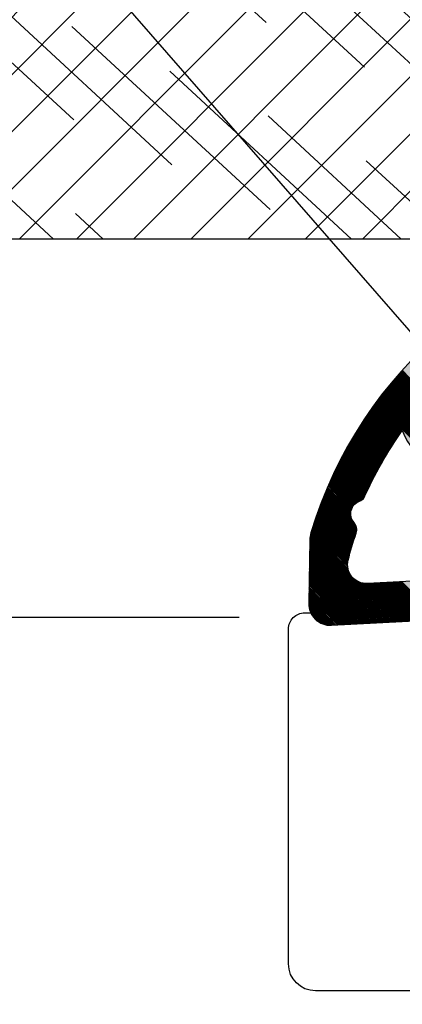
# Model space of a CAD drawing. Extents: x -156 to 246, y -152 to 151.
# Drawn here: x 151 to 158, y -3 to 15 of the extents above; entities that cross this region are included whole.
import ezdxf
from ezdxf.enums import TextEntityAlignment as Align

# ---------------------------------------------------------------- set-up
doc = ezdxf.new("R2010")
doc.units = 0
doc.header["$LTSCALE"] = 5.08
doc.header["$PDMODE"] = 1
doc.header["$PDSIZE"] = -2
doc.layers.get('0').update_dxf_attribs({"linetype": 'CONTINUOUS'})
doc.layers.get('DEFPOINTS').update_dxf_attribs({"linetype": 'CONTINUOUS'})
for name, color, linetype in [('DIMENSION', 7, 'CONTINUOUS'), ('NONE', 7, 'CONTINUOUS'), ('TEXT__DK', 7, 'CONTINUOUS'), ('TEXT_MARKER', 7, 'CONTINUOUS')]:
    doc.layers.add(name, color=color, linetype=linetype)
doc.styles.add('AVANT_GARDE', font='Avant Garde')
doc.styles.add('VERDANA', font='Verdana')
doc.dimstyles.new('TRIVA', dxfattribs={"dimtxt": 3.075781249999999, "dimasz": 2.24482421875, "dimexe": 1.5, "dimexo": 0.9999999999999999, "dimgap": 0.2, "dimtad": 1, "dimdec": 0, "dimtxsty": 'VERDANA', "dimblk": 'VW_SLASH', "dimblk1": 'VW_SLASH', "dimblk2": 'VW_SLASH', "dimcen": 0, "dimdle": 0.4999999999999999, "dimazin": 3, "dimtfac": 0.8, "dimtdec": 0, "dimtix": 1, "dimtmove": 0, "dimatfit": 3, "dimtolj": 1})

# ---------------------------------------------------------------- blocks, each defined once
blk = doc.blocks.new('T_PROFIL_ALU_52X51')
at = {"layer": 'NONE', "color": 1, "linetype": 'CONTINUOUS', "flags": 128}
blk.add_lwpolyline([(-18.5499963530703, -31.64999377761103), (32.44999362032993, -31.64999377761103, 0.4142135623730222), (32.94999352202993, -31.14999387591108), (32.94999352202993, -24.9499950948309, 0.4142135623733171), (32.64999358101002, -24.64999515381086), (28.84999432809005, -24.64999515381086, 0.414213562373095), (28.54999438707003, -24.9499950948309), (28.54999438707003, -25.54999497687095, 0.4142135623730742), (28.84999432809005, -25.84999491789091), (29.54999419047002, -25.84999491789091, -0.4142135623730465), (29.84999413149004, -26.14999485891094), (29.84999413149004, -28.84999432809099, -0.4142135623731298), (29.54999419047002, -29.149994269111), (23.54999537007009, -29.149994269111, -0.4142135623731298), (23.24999542905007, -28.84999432809099), (23.24999542905007, -26.14999485891087, -0.4142135623730742), (23.54999537007009, -25.84999491789091), (24.24999523245006, -25.84999491789091, 0.4142135623731298), (24.54999517347008, -25.54999497687089), (24.54999517347008, -24.94999509483083, 0.414213562372873), (24.24999523245006, -24.64999515381078), (21.44999578292999, -24.64999515381078, -0.4142135623731741), (20.94999588123, -24.14999525211081), (20.94999588123, 18.84999629409006, 0.4142135623730659)], format="xyb", dxfattribs=at)
blk = doc.blocks.new('GROUP-1')
at = {"layer": 'NONE', "color": 1}
blk.add_blockref('T_PROFIL_ALU_52X51', (-6.949998633629818, 31.64999377761103), dxfattribs=at)
blk = doc.blocks.new('T_DBL__KARM_FOR_GLASH_NGSL')
at = {"layer": 'NONE', "color": 1}
blk.add_blockref('GROUP-1', (0, 0), dxfattribs=at)
blk = doc.blocks.new('VW_SLASH')
at = {"color": 0, "linetype": 'BYBLOCK'}
blk.add_line((0, 0), (-1, 0), dxfattribs=at)
at = {"color": 0, "linetype": 'CONTINUOUS', "flags": 128}
blk.add_lwpolyline([(0.4998775379892009, 0.4998775379892009), (-0.4998775379892009, -0.4998775379892009)], dxfattribs=at)
blk = doc.blocks.new('*D14')
at = {"layer": 'DEFPOINTS', "color": 0}
for p in [(167.6292690594231, 4.032038477444955), (155.7757179992385, -2.614406825270636), (167.6292690594231, -12.67510396186826)]:
    blk.add_point(p, dxfattribs=at)
at = {"layer": 'DIMENSION', "color": 0}
for p, q in [((167.6292690594231, 3.032038477444955), (167.6292690594231, -14.17510396186826)), ((155.7757179992385, -3.614406825270636), (155.7757179992385, -14.17510396186826)), ((158.0205422179885, -12.67510396186826), (165.3844448406731, -12.67510396186826))]:
    blk.add_line(p, q, dxfattribs=at)
at = {"layer": 'DIMENSION', "color": 0, "xscale": 2.24482421875, "yscale": 2.24482421875, "zscale": 2.24482421875, "rotation": 180}
blk.add_blockref('VW_SLASH', (155.7757179992385, -12.67510396186826), dxfattribs=at)
at = {"layer": 'DIMENSION', "color": 0, "xscale": 2.24482421875, "yscale": 2.24482421875, "zscale": 2.24482421875}
blk.add_blockref('VW_SLASH', (167.6292690594231, -12.67510396186826), dxfattribs=at)
at = {"layer": 'DIMENSION', "color": 0, "insert": (161.7024935293308, -10.9592609541156), "char_height": 3.031686015505317, "attachment_point": 5, "style": 'AVANT_GARDE'}
blk.add_mtext('\\A1;12', dxfattribs=at)
blk = doc.blocks.new('GROUP-6-1')
at = {"layer": 'NONE', "color": 2}
for p, q in [((-2.976022436239646, 14.5254288967509), (-2.563507375890481, 14.93794395710001)), ((-2.975963557814183, 14.55221641130607), (-2.590490721802652, 14.93768924731756)), ((-2.974553554464791, 14.50016914239604), (-2.536778739760763, 14.93794395710001)), ((-2.973892492860514, 14.58101611238945), (-2.619290422886067, 14.93561818236385)), ((-2.972806660853863, 14.47518739987725), (-2.510050103631045, 14.93794395710001)), ((-2.971059767242934, 14.45020565735846), (-2.483321467501327, 14.93794395710001)), ((-2.969312873632006, 14.42522391483967), (-2.456592831371623, 14.93794395710001)), ((-2.969225287128154, 14.61241195425152), (-2.650686264748117, 14.93095097663153)), ((-2.967565980021092, 14.40024217232088), (-2.429864195241905, 14.93794395710001)), ((-2.965819086410164, 14.37526042980208), (-2.403135559112187, 14.93794395710001)), ((-2.964072192799236, 14.3502786872833), (-2.376406922982468, 14.93794395710001)), ((-2.962325299188322, 14.3252969447645), (-2.34967828685275, 14.93794395710001)), ((-2.96094526389281, 14.64742061361657), (-2.685694924113179, 14.9226709533962)), ((-2.960578405577394, 14.30031520224572), (-2.322949650723032, 14.93794395710001)), ((-2.958831511966466, 14.27533345972692), (-2.296221014593314, 14.93794395710001)), ((-2.957084618355537, 14.25035171720813), (-2.269492378463596, 14.93794395710001)), ((-2.955337724744624, 14.22536997468934), (-2.242763742333878, 14.93794395710001)), ((-2.953590831133695, 14.20038823217056), (-2.21603510620416, 14.93794395710001)), ((-2.951843937522767, 14.17540648965176), (-2.189306470074442, 14.93794395710001)), ((-2.950097043911853, 14.15042474713297), (-2.162577833944724, 14.93794395710001)), ((-2.948350150300925, 14.12544300461418), (-2.135849197815006, 14.93794395710001)), ((-2.946944956166917, 14.68814955747218), (-2.726423867968819, 14.90867064567026)), ((-2.946603256689997, 14.10046126209539), (-2.109120561685287, 14.93794395710001)), ((-2.944856363079069, 14.0754795195766), (-2.082391925555569, 14.93794395710001)), ((-2.943109469468155, 14.05049777705781), (-2.055663289425851, 14.93794395710001)), ((-2.941362575857227, 14.02551603453902), (-2.028934653296133, 14.93794395710001)), ((-2.939615682246298, 14.00053429202024), (-2.002206017166429, 14.93794395710001)), ((-2.937868788635384, 13.97555254950144), (-1.975477381036711, 14.93794395710001)), ((-2.936121895024456, 13.95057080698265), (-1.948748744906993, 14.93794395710001)), ((-2.934375001413528, 13.92558906446386), (-1.922020108777275, 14.93794395710001)), ((-2.9326281078026, 13.90060732194507), (-1.895291472647557, 14.93794395710001)), ((-2.930881214191686, 13.87562557942628), (-1.868562836517839, 14.93794395710001)), ((-2.929134320580758, 13.85064383690749), (-1.841834200388121, 14.93794395710001)), ((-2.92738742696983, 13.8256620943887), (-1.815105564258403, 14.93794395710001)), ((-2.925640533358916, 13.80068035186991), (-1.788376928128685, 14.93794395710001)), ((-2.923893639747988, 13.77569860935112), (-1.761648291998966, 14.93794395710001)), ((-2.922146746137059, 13.75071686683233), (-1.734919655869248, 14.93794395710001)), ((-2.920878651692419, 14.74094449807641), (-2.779218808573034, 14.88260434119577)), ((-2.920399852526131, 13.72573512431355), (-1.70819101973953, 14.93794395710001)), ((-2.918652958915217, 13.70075338179475), (-1.681462383609812, 14.93794395710001)), ((-2.916906065304289, 13.67577163927597), (-1.654733747480094, 14.93794395710001)), ((-2.915159171693361, 13.65078989675717), (-1.628005111350376, 14.93794395710001)), ((-2.913412278082447, 13.62580815423839), (-1.601276475220658, 14.93794395710001)), ((-2.911665384471519, 13.6008264117196), (-1.57454783909094, 14.93794395710001)), ((-2.909918490860591, 13.57584466920081), (-1.547819202961222, 14.93794395710001)), ((-2.908171597249662, 13.55086292668202), (-1.521090566831504, 14.93794395710001)), ((-2.906424703638748, 13.52588118416323), (-1.494361930701785, 14.93794395710001)), ((-2.90467781002782, 13.50089944164444), (-1.467633294572067, 14.93794395710001)), ((-2.902930916416892, 13.47591769912565), (-1.440904658442349, 14.93794395710001)), ((-2.901184022805978, 13.45093595660686), (-1.414176022312631, 14.93794395710001)), ((-2.89943712919505, 13.42595421408807), (-1.387754071042835, 14.9376372722401)), ((-2.897690235584122, 13.40097247156928), (-1.362546831787796, 14.93611587536541)), ((-2.895943341973194, 13.37599072905049), (-1.33847141893466, 14.93346265208883)), ((-2.89419644836228, 13.3510089865317), (-1.315402764973356, 14.92980266992041)), ((-2.892449554751352, 13.32602724401291), (-1.293243042278917, 14.92523375648515)), ((-1.998985703547163, 14.19276245908727), (-1.271914277000647, 14.9198338856337)), ((-1.953407705428177, 14.21161182107654), (-1.251081150439362, 14.91393837606527)), ((-1.916609875541639, 14.22168101483334), (-1.230300620028373, 14.90799027034652)), ((-1.8845001362956, 14.22706211794967), (-1.209567653567461, 14.90199460067772)), ((-1.855506668451028, 14.22932694966453), (-1.188882037291108, 14.89595158082437)), ((-1.828824130446904, 14.22928085153895), (-1.168243560074316, 14.88986142191144)), ((-1.803974314650873, 14.22740203120525), (-1.147652013392531, 14.88372433246351)), ((-1.780646336619085, 14.22400137310731), (-1.127107191282875, 14.87754051844343)), ((-1.758599048541114, 14.21932002505557), (-1.106608890305893, 14.87131018329071)), ((-1.736969271391629, 14.21422116607535), (-1.08615690950802, 14.86503352795885)), ((-1.715405499896889, 14.20905630144038), (-1.06575105038506, 14.85871075095211)), ((-1.693907300977187, 14.20382586423035), (-1.045391116846147, 14.8523420483613)), ((-1.672474248751641, 14.19853028032617), (-1.025076915178531, 14.8459276138992)), ((-1.651105924386528, 14.19316996856158), (-1.004808254013099, 14.83946763893491)), ((-1.629801915947837, 14.18774534087056), (-0.984584944290603, 14.83296231252769)), ((-1.608561818257854, 14.18225680243081), (-0.9644067992283283, 14.82641182146026)), ((-1.587385232755935, 14.17670475180302), (-0.9442736342877822, 14.81981635027109)), ((-1.566271767362863, 14.17108958106637), (-0.9241852671427466, 14.81317608128641)), ((-1.545221036349105, 14.16541167595042), (-0.9041415176479433, 14.80649119465148)), ((-1.524232660206593, 14.15967141596322), (-0.8841422078086225, 14.7997618683611)), ((-1.503306265523904, 14.15386917451618), (-0.8641871617503227, 14.79298827828968)), ((-1.482441484864935, 14.14800531904544), (-0.8442762056894964, 14.7861705982208)), ((-1.461637956650719, 14.14208021112994), (-0.8244091679046051, 14.77930899987596)), ((-1.440895325044451, 14.13609420660649), (-0.8045858787078259, 14.77240365294302)), ((-1.420213239839484, 14.13004765568173), (-0.7848061704171556, 14.76545472510396)), ((-1.399591356350385, 14.12394090304112), (-0.7650698773293101, 14.75846238206208)), ((-1.37902933530674, 14.11777428795505), (-0.7453768356928379, 14.75142678756885)), ((-1.358526842749711, 14.11154814438235), (-0.7257268836819009, 14.74434810345009)), ((-1.338083549931483, 14.10526280107087), (-0.7061198613705955, 14.73722648963166)), ((-1.317699133216991, 14.09891858165564), (-0.6865556107076713, 14.73006210416487)), ((-1.297373273988356, 14.09251580475456), (-0.667033975491691, 14.72285510325113)), ((-1.277105658551818, 14.08605478406137), (-0.6475548013467716, 14.71560564126634)), ((-1.256805233220661, 14.07962657326282), (-0.6281179356986826, 14.7083138707847)), ((-1.235027417416944, 14.07467575293683), (-0.6087232277513976, 14.70097994260227)), ((-1.210890013475719, 14.07208452074834), (-0.5893705284641442, 14.69360400575982)), ((-1.183554641731291, 14.07269125636303), (-0.5700596905288222, 14.68618620756542)), ((-1.151171191681286, 14.07834607028332), (-0.5507905683477787, 14.67872669361673)), ((-1.107222752379769, 14.09556587345512), (-0.531563018012136, 14.67122560782267)), ((-1.017391904334744, 14.15866808537042), (-0.5123768972804328, 14.66368309242466)), ((-0.9719711067122461, 14.1773602468632), (-0.4932320655575495, 14.65609928801783)), ((-0.937484983364115, 14.18511773408161), (-0.4741283838742874, 14.64847433357136)), ((-0.9080600880265735, 14.18781399328942), (-0.4550657148670183, 14.64080836644892)), ((-0.881860443541882, 14.1872850016444), (-0.4360439227578752, 14.63310152242834)), ((-0.8580223032167993, 14.18439450583976), (-0.417062873335297, 14.6253539357212)), ((-0.8360593190678713, 14.17962885385898), (-0.3981224339348159, 14.61756573899196)), ((-0.8156685779170942, 14.17329095888003), (-0.3792224734202563, 14.60973706337681)), ((-0.7966496987521623, 14.16558120191525), (-0.3603628621653741, 14.60186803850197)), ((-0.7788656634986921, 14.15663660103901), (-0.3415434720355677, 14.59395879250207)), ((-0.7622219102481864, 14.14655171815981), (-0.322764176370157, 14.58600945203776)), ((-0.7466544666994253, 14.13539052557883), (-0.3040248499648044, 14.57802014231338)), ((-0.7321230382192141, 14.12319331792933), (-0.2853253690544193, 14.56999098709405)), ((-0.7186070965725406, 14.10998062344629), (-0.2666656112961618, 14.5619221087226)), ((-0.7061040150355495, 14.09575506885357), (-0.2480454557529015, 14.55381362813615)), ((-0.6946288358990955, 14.08050161186031), (-0.2294647828768603, 14.54566566488246)), ((-0.6842156206717931, 14.06418619095789), (-0.2109234744936686, 14.53747833713594)), ((-0.6749206775328673, 14.04675249796711), (-0.1924214137865476, 14.52925176171335)), ((-0.6668284271194551, 14.02811611225079), (-0.1739584852808207, 14.52098605408934)), ((-0.6586632420502951, 14.00955266119024), (-0.1555345748287777, 14.51268132841167)), ((-0.6490164675800685, 13.99247079953076), (-0.1371495695947402, 14.504337697516)), ((-0.6380047642253572, 13.97675386675576), (-0.1188033580402532, 14.49595527294076)), ((-0.625696300892244, 13.96233369395915), (-0.1004958299098035, 14.4875341649415)), ((-0.6121201834476295, 13.94918117527405), (-0.08222687621652369, 14.47907448250507)), ((-0.5939186952461029, 13.94065402734586), (-0.06399638922827933, 14.4705763333636)), ((-0.5751872412070469, 13.9326568452552), (-0.0458042624540127, 14.46203982400813)), ((-0.5564994597075668, 13.92461599062495), (-0.02765039063022812, 14.4534650597022)), ((-0.5378552040511977, 13.91653161015161), (-0.00953466970771899, 14.444852144495)), ((-0.519254329389085, 13.90840384868401), (0.008543003161392448, 14.43620118123439)), ((-0.5006966926966783, 13.90023284924669), (0.02658272963644492, 14.42751227157973)), ((-0.4821821527505818, 13.89201875306308), (0.04458461020089999, 14.41878551601446)), ((-0.4637105701061728, 13.88376169957778), (0.06254874417464862, 14.4100210138585)), ((-0.4452818070753182, 13.8754618264789), (0.08047522972613308, 14.40121886328027)), ((-0.4268957277047036, 13.86711926971981), (0.09836416388441194, 14.39237916130882)), ((-0.4085521977545739, 13.85873416354023), (0.116215642550813, 14.38350200384551)), ((-0.3902510846777858, 13.85030664048728), (0.1340297605105576, 14.37458748567553)), ((-0.3719922575993166, 13.84183683143603), (0.1518066114440444, 14.3656357004793)), ((-0.3537755872960986, 13.83332486560954), (0.1695462879381608, 14.3566467408437)), ((-0.3356009461773652, 13.82477087059855), (0.1872488814970836, 14.34762069827291)), ((-0.3174682082651117, 13.81617497238109), (0.2049144825532778, 14.33855766319938)), ((-0.2993772491752509, 13.80753729534124), (0.2225431804779703, 14.32945772499436)), ((-0.2813279460988412, 13.79885796228794), (0.2401350635916515, 14.32032097197833)), ((-0.2633201777837684, 13.79013709447329), (0.2576902191744068, 14.31114749143138)), ((-0.2453538245167977, 13.78137481161053), (0.2752087334758926, 14.30193736960312)), ((-0.2274287681059803, 13.77257123189164), (0.2926906917253831, 14.2926906917229)), ((-0.2095448918631178, 13.76372647200478), (0.3101361781415051, 14.28340754200931)), ((-0.1917020805870919, 13.75484064715109), (0.3275452759417874, 14.27408800367987)), ((-0.1739002205468267, 13.74591387106165), (0.344918067352225, 14.2647321589606)), ((-0.1561391994651018, 13.73694625601365), (0.3622546336165158, 14.25534008909518)), ((-0.1384189065024941, 13.72793791284654), (0.3795550550051274, 14.24591187435406)), ((-0.1207392322414762, 13.71888895097785), (0.3968194108243921, 14.23644759404362)), ((-0.1031000686708836, 13.70979947841872), (0.4140477794253457, 14.22694732651486)), ((-0.08550130917090826, 13.70066960178897), (0.4312402382123253, 14.2174111491721)), ((-0.06794284849793542, 13.69149942633223), (0.4483968636515954, 14.20783913848167)), ((-0.05042458276992079, 13.68228905593053), (0.4655177312797747, 14.19823136998013)), ((-0.03294640945209437, 13.67303859311865), (0.4826029157120217, 14.18858791828266)), ((-0.01550822734269275, 13.66374813909832), (0.4996524906502913, 14.17890885709121)), ((0.00189006344083964, 13.65441779375213), (0.5166665288911787, 14.16919425920237)), ((0.01924856147553555, 13.64504765565712), (0.5336451023339066, 14.15944419651539)), ((0.03656736404624894, 13.63563782209812), (0.5505882819880696, 14.14965874003983)), ((0.05384656715888525, 13.62618838908103), (0.5674961379811378, 14.13983795990318)), ((0.0710862655531912, 13.61669945134562), (0.5843687395660453, 14.12998192535838)), ((0.08828655271545927, 13.60717110237818), (0.6012061551284944, 14.1200907047911)), ((0.1054475208910617, 13.59760343442406), (0.6180084521942177, 14.11016436572712)), ((0.1225692610965581, 13.58799653849984), (0.6347756974360692, 14.10020297483926)), ((0.1396518631316894, 13.57835050440526), (0.6515079566810726, 14.09020659795453)), ((0.1566954155913152, 13.56866542073515), (0.6682052949172856, 14.08017530006102)), ((0.1737000058767251, 13.55894137489085), (0.6848677763004787, 14.0701091453145)), ((0.1906657202072211, 13.54917845309163), (0.7014954641609705, 14.06000819704527)), ((0.2075926436311306, 13.53937674038582), (0.7180884210100373, 14.04987251776463)), ((0.2244808600368913, 13.52953632066187), (0.7346467085463644, 14.03970216917124)), ((-2.890702661140423, 13.30104550149412), (-2.155973309774282, 14.03577485286018)), ((-2.888955767529495, 13.27606375897533), (-2.174822671763522, 13.99019685474123)), ((-2.887208873918581, 13.25108201645654), (-2.18489186552037, 13.95339902485465)), ((-2.885461980307653, 13.22610027393775), (-2.190272968636691, 13.92128928560862)), ((-2.883715086696725, 13.20111853141896), (-2.192537800351516, 13.89229581776409)), ((-2.881968193085811, 13.17613678890017), (-2.192491702225922, 13.86561327975997)), ((0.2413304521636235, 13.51965727665889), (0.7511703876624551, 14.02949721215761)), ((0.2581415016118029, 13.50973968997734), (0.7676595184507562, 14.0192577068162)), ((0.2749140888536488, 13.49978364108948), (0.7841141602098105, 14.00898371244554)), ((0.2916482932432132, 13.48978920934933), (0.8005343714503113, 13.99867528755632)), ((0.3083441930263717, 13.47975647300277), (0.8169202099009851, 13.98833248987728)), ((0.3250018653507709, 13.46968550919745), (0.8332717325143477, 13.97795537636092)), ((0.3416213862752784, 13.45957639399224), (0.8495889954725868, 13.96754400318945)), ((0.3582028307795042, 13.44942920236675), (0.8658720541929625, 13.9570984257801)), ((0.3747462727731232, 13.43924400823065), (0.8821209633334632, 13.94661869879089)), ((0.3912517851050126, 13.42902088443282), (0.8983357767982909, 13.936104876126)), ((0.4077194395720198, 13.41875990277012), (0.9145165477430055, 13.92555701094099)), ((0.4241493069279301, 13.4084611339963), (0.9306633285799393, 13.91497515564821)), ((0.4405414568920349, 13.3981246478307), (0.9467761709833269, 13.90435936192189)), ((0.4568959581574745, 13.38775051296641), (0.9628551258942366, 13.89370968070306)), ((0.4732128783996785, 13.37733879707889), (0.9789002435256862, 13.8830261622048)), ((0.4894922842844807, 13.36688956683398), (0.9949115733675313, 13.87230885591692)), ((0.5057342414760626, 13.35640288789585), (1.010889164191184, 13.86155781061086)), ((-2.880221299474883, 13.15115504638138), (-2.190887241524379, 13.8404891043318)), ((-2.878474405863955, 13.12617330386259), (-2.189132284965837, 13.81551542476063)), ((-2.876727512253041, 13.1011915613438), (-2.18737732840728, 13.79054174518946)), ((-2.874980618642113, 13.07620981882502), (-2.185622371848737, 13.7655680656183)), ((-2.873233725031184, 13.05122807630623), (-2.183867415290194, 13.74059438604713)), ((-2.871486831420256, 13.02624633378744), (-2.182112458731638, 13.71562070647596)), ((-2.869739937809342, 13.00126459126865), (-2.180357502173095, 13.69064702690479)), ((-0.1128252706224515, 12.28345656159235), (1.277390008898706, 13.6736718411132)), ((-0.1030393418533322, 12.31997112649118), (1.261979193873742, 13.68498966221796)), ((-0.09226266252657922, 12.35747644194765), (1.246535363291457, 13.69627446776538)), ((-0.08141042755784156, 12.3950573130461), (1.231058479936053, 13.70752622053969)), ((-0.07336619681881018, 12.42983017991484), (1.21554850594292, 13.71874488267628)), ((-0.06379236823607926, 12.46613264462728), (1.200005402795128, 13.7299304156582)), ((-0.05241976420755634, 12.50423388478551), (1.184429131319831, 13.74108278031263)), ((-0.03888184286054752, 12.54450044226223), (1.168819651684686, 13.7522019368072)), ((0.5219388146448125, 13.34587882493488), (1.026833064054372, 13.85077307434434)), ((0.53810606747507, 13.33531744163542), (1.042743320305803, 13.83995469446604)), ((0.5542360626726435, 13.32471880070329), (1.058619979589679, 13.82910271762021)), ((0.570328861972186, 13.3140829638731), (1.074463087850177, 13.818217189751)), ((0.5863845261444993, 13.30340999191571), (1.090272690335865, 13.80729815610696)), ((0.6024031150036819, 13.29269994464518), (1.106048831603985, 13.79634566124537)), ((0.6183846874140642, 13.28195288092584), (1.12179155552468, 13.78535974903634)), ((0.6343293012971714, 13.27116885867923), (1.13750090528525, 13.7743404626672)), ((0.6502370136382751, 13.26034793489061), (1.153176923394057, 13.76328784464629)), ((-2.867993044198414, 12.97628284874986), (-2.178602545614552, 13.66567334733362)), ((-2.866246150587486, 12.95130110623107), (-2.17684758905601, 13.64069966776246)), ((-2.864499256976572, 12.92631936371228), (-2.175092632497467, 13.61572598819129)), ((-2.862752363365644, 12.90133762119349), (-2.17333767593891, 13.59075230862013)), ((-2.861005469754716, 12.8763558786747), (-2.171582719380368, 13.56577862904896)), ((-2.859258576143787, 12.85137413615592), (-2.169827762821825, 13.54080494947779)), ((-2.857511682532873, 12.82639239363713), (-2.168072806263282, 13.51583126990662)), ((-0.259575668103821, 11.73577662216533), (1.50461372687252, 13.49996601714125)), ((-0.2497923082717364, 11.77228861812713), (1.48969411056828, 13.51177503696673)), ((-0.2400089484396375, 11.80880061408893), (1.474741961263788, 13.52355152379195)), ((-0.2302255886075528, 11.84531261005073), (1.459757251100115, 13.535295449758)), ((-0.2204422287754539, 11.88182460601254), (1.444739951614125, 13.54700678640172)), ((-0.2106588689433693, 11.91833660197434), (1.429690033736065, 13.55868550465338)), ((-0.2008755091112704, 11.95484859793613), (1.414607467787008, 13.57033157483404)), ((-0.1910921492791857, 11.99136059389794), (1.399492223475974, 13.58194496665272)), ((-0.1813087894470868, 12.02787258985974), (1.38434426989744, 13.59352564920391)), ((-0.1715254296150022, 12.06438458582154), (1.369163575528418, 13.60507359096461)), ((-0.1617420697829175, 12.10089658178334), (1.353950108225646, 13.61658875979155)), ((-0.1519587099508186, 12.13740857774514), (1.338703835222631, 13.62807112291826)), ((-0.1421753501187339, 12.17392057370694), (1.323424723126791, 13.63952064695214)), ((-0.1323919902866351, 12.21043256966875), (1.308112737916218, 13.65093729787127)), ((-0.1226086304545504, 12.24694456563055), (1.292767844936733, 13.66232104102151)), ((-2.855764788921945, 12.80141065111834), (-2.166317849704726, 13.49085759033545)), ((-2.854017895311017, 12.77642890859955), (-2.164562893146183, 13.46588391076428)), ((-2.852271001700103, 12.75144716608076), (-2.16280793658764, 13.44091023119312)), ((-2.850524108089175, 12.72646542356197), (-2.161052980029098, 13.41593655162195)), ((-2.848777214478247, 12.70148368104318), (-2.159298023470541, 13.39096287205078)), ((-2.847030320867319, 12.67650193852439), (-2.157543066911998, 13.36598919247961)), ((-2.845283427256405, 12.6515201960056), (-2.155788110353456, 13.34101551290845)), ((-2.843536533645477, 12.62653845348681), (-2.154033153794913, 13.31604183333728)), ((-0.2889257476000893, 11.62624063427992), (1.549177647364445, 13.46434402924404)), ((-0.2791423877680046, 11.66275263024173), (1.534355468910789, 13.47625048692008)), ((-0.2693590279359057, 11.69926462620353), (1.519500837433952, 13.48812449157297)), ((0.7391175846034344, 12.6275553303535), (1.563967398261866, 13.45240514401173)), ((0.8102407191931036, 12.67194982881345), (1.578724746477775, 13.44043385609793)), ((0.86090781408015, 12.69588828757077), (1.59344971629686, 13.42843018978731)), ((0.9035174235593502, 12.71176926092024), (1.60814233141592, 13.41639416877664)), ((0.9413779730083149, 12.72290117423948), (1.622802614945996, 13.40432581617701)), ((0.9759694317736347, 12.73076399687508), (1.637430589414393, 13.39222515451566)), ((1.008108438194881, 12.7361743671666), (1.652026276766605, 13.38009220573817)), ((1.03830300244438, 12.73964029528637), (1.666589698368341, 13.36792699121018)), ((1.066894941673908, 12.74150359838619), (1.681120875007338, 13.35572953171946)), ((1.094127376696065, 12.74200739727862), (1.695619826895125, 13.34349984747754)), ((1.120180521325366, 12.7413319057782), (1.710086573668974, 13.33123795812166)), ((1.14519228021031, 12.73961502853343), (1.724521134393413, 13.31894388271639)), ((-2.841789640034548, 12.60155671096803), (-2.152278197236356, 13.29106815376611)), ((-2.840042746423634, 12.57657496844923), (-2.150523240677813, 13.26609447419494)), ((-2.838295852812706, 12.55159322593045), (-2.148768284119271, 13.24112079462378)), ((-2.836548959201778, 12.52661148341166), (-2.147013327560728, 13.21614711505261)), ((1.169270870370795, 12.73696498256419), (1.73892352756198, 13.30661763975523)), ((1.192502948341101, 12.73346842440478), (1.753293771098924, 13.29425924716246)), ((1.214959058131299, 12.72919589806526), (1.767631882360575, 13.2818687222944))]:
    blk.add_line(p, q, dxfattribs=at)
blk = doc.blocks.new('T_TNINGSLISTE_FOR_D_RKARM')
at = {"layer": 'NONE', "linetype": 'CONTINUOUS'}
h = blk.add_hatch(color=7, dxfattribs=at)
edge = h.paths.add_edge_path()
edge.add_arc((-2.398994077610284, 5.461357380620164), 1.042580298294717, 281.003380255043, 345.0000000015452)
edge.add_line((-1.391938841499979, 5.191517743399984), (0.5120508799000021, 12.2973041206))
edge.add_arc((1.091606375616822, 12.14201269357029), 0.599999999937077, 47.063294228403606, 165.0000000015339, ccw=False)
edge.add_arc((-3.421681445556976, 7.291372000963571), 7.22559296098803, 10.686208964831678, 47.06329423272592, ccw=False)
edge.add_arc((3.950616894499984, 8.3379439571), 0.3999999999999961, 132.8466769643983, 270.0000000000026)
edge.add_line((3.950616894500001, 7.937943957100003), (4.0307836872, 7.937943957100003))
edge.add_arc((4.030783687205289, 8.337943957088404), 0.3999999999884007, 269.9999999992424, 367.9939405044115)
edge.add_arc((-3.421681445608516, 7.291372000996091), 7.925592961017077, 7.99394050591939, 74.24349534763817)
edge.add_arc((-1.4052638056015, 14.43794395709301), 0.5000000000069988, 74.24349534735188, 89.99999999982813)
edge.add_line((-1.405263805600001, 14.93794395710001), (-2.576218267599998, 14.93794395710001))
edge.add_arc((-2.576218267602558, 14.5379439571059), 0.3999999999941082, 89.99999999963335, 184.0000000012446)
edge.add_line((-2.975243887700003, 14.5100413676), (-2.733914539400004, 11.05887089919999))
edge.add_arc((-3.033183754513948, 11.03794395713205), 0.3000000000320515, -89.99999999733637, 3.999999988984314, ccw=False)
edge.add_line((-3.033183754500001, 10.7379439571), (-3.913780803500003, 10.7379439571))
edge.add_line((-3.913780803500003, 10.7379439571), (-4.132040289900004, 11.3065293583))
edge.add_arc((-4.365435396534632, 11.21693737088748), 0.2500000000190289, 21.00000000475696, 136.5239422045819)
edge.add_line((-4.546850884199998, 11.3889502217), (-6.226148678100003, 9.617857963399999))
edge.add_arc((-5.500486727247614, 8.929806560385673), 1.000000000052439, 136.5239422219115, 222.9134575696197)
edge.add_line((-6.23286971890002, 8.2489136513), (-4.562529609899997, 6.452260066500003))
edge.add_arc((-4.379433862024629, 6.622483293800847), 0.2500000000055099, 222.9134575804471, 338.9999999969207)
edge.add_line((-4.146038755399999, 6.532891306400003), (-3.913780803500003, 7.137943957100006))
edge.add_line((-3.913780803500003, 7.137943957100006), (-3, 7.137943957100006))
edge.add_arc((-3.000000000000031, 6.837943957099978), 0.3000000000000282, 3.183231456205249e-12, 89.99999999999397, ccw=False)
edge.add_line((-2.700000000000003, 6.837943957099995), (-2.700000000000003, 4.937943957100003))
edge.add_arc((-2.19999999995916, 4.937943957116915), 0.5000000000408429, 180.000000001938, 269.9999999890128)
edge = h.paths.add_edge_path()
edge.add_arc((-3.170336924164662, 8.182185330078765), 6.199999931835729, 72.0849040768299, 76.88333535193573, ccw=False)
edge.add_arc((-1.201650051795205, 14.27187096459451), 0.2000000000914044, 252.0849041102207, 312.0928057183618)
edge.add_arc((-0.9000000000231804, 13.93794395719073), 0.2499999999171645, 21.004364814663177, 132.0928057290983, ccw=False)
edge.add_arc((-0.4799010954596266, 14.09924153789473), 0.1999999991455709, 201.0043648083162, 229.3078903978409)
edge.add_arc((-3.421681445225598, 7.291372001775894), 7.225592960147915, 55.67708778245748, 67.1023217540411, ccw=False)
edge.add_arc((1.091606375570003, 12.14201269354177), 1.199999999950138, 111.4635609510969, 168.3295741407948)
edge.add_arc((1.05552946088399, 12.00737192368513), 1.199999971779657, 161.6704258436244, 165.0000000545809)
edge.add_line((-0.1035815036999992, 12.3179547694), (-1.803407417399995, 5.974118095500003))
edge.add_arc((-1.900000000017578, 5.999999999984603), 0.09999999998242215, 179.9999999911784, 345.0000000125174, ccw=False)
edge.add_line((-2, 6), (-2, 11.1240932022))
edge.add_line((-2, 11.1240932022), (-2.191908641599994, 13.85502400439999))
edge.add_arc((-1.8427696371042, 13.8795587864172), 0.3499999999842077, 76.88333532469079, 184.0196951333965, ccw=False)
edge = h.paths.add_edge_path()
edge.add_arc((-4.650000000000008, 9.637943957100008), 0.1999999999999869, 89.99999999999932, 180.0000000000005, ccw=False)
edge.add_line((-4.650000000000006, 9.837943957099995), (-3, 9.837943957099995))
edge.add_arc((-3.000000000000007, 9.53794395709999), 0.3000000000000038, 1.4210854715202004e-12, 89.9999999999988, ccw=False)
edge.add_line((-2.700000000000003, 9.537943957099998), (-2.700000000000003, 8.337943957099995))
edge.add_arc((-3.000000000000007, 8.337943957100002), 0.3000000000000043, 270.00000000000125, 359.9999999999987, ccw=False)
edge.add_line((-3, 8.037943957099998), (-4.650000000000006, 8.037943957099998))
edge.add_arc((-4.649999999999983, 8.237943957100008), 0.2000000000000108, 180.000000000002, 269.99999999999363, ccw=False)
edge.add_line((-4.849999999999994, 8.2379439571), (-4.849999999999994, 9.637943957100006))
edge = h.paths.add_edge_path()
edge.add_line((-5.670657529606217, 9.097448692294023), (-5.666941756493017, 9.100192610679386))
edge.add_line((-5.666941756493017, 9.100192610679386), (-5.663163606477525, 9.102849985397924))
edge.add_line((-5.663163606477525, 9.102849985397924), (-5.659325094830422, 9.105419399002116))
edge.add_line((-5.659325094830422, 9.105419399002116), (-5.65542826901941, 9.107899480963042))
edge.add_line((-5.65542826901941, 9.107899480963042), (-5.651475207617011, 9.110288908401387))
edge.add_line((-5.651475207617011, 9.110288908401387), (-5.647468019191891, 9.112586406793085))
edge.add_line((-5.647468019191891, 9.112586406793085), (-5.643408841184154, 9.114790750649178))
edge.add_line((-5.643408841184154, 9.114790750649178), (-5.639299838765268, 9.116900764169444))
edge.add_line((-5.639299838765268, 9.116900764169444), (-5.635143203683015, 9.118915321869622))
edge.add_line((-5.635143203683015, 9.118915321869622), (-5.630941153092621, 9.120833349181737))
edge.add_line((-5.630941153092621, 9.120833349181737), (-5.62669592837392, 9.122653823027221))
edge.add_line((-5.62669592837392, 9.122653823027221), (-5.622409793935958, 9.124375772362697))
edge.add_line((-5.622409793935958, 9.124375772362697), (-5.618085036009035, 9.125998278697892))
edge.add_line((-5.618085036009035, 9.125998278697892), (-5.613723961425293, 9.127520476585559))
edge.add_line((-5.613723961425293, 9.127520476585559), (-5.609328896388206, 9.128941554083184))
edge.add_line((-5.609328896388206, 9.128941554083184), (-5.604902185231879, 9.130260753185937))
edge.add_line((-5.604902185231879, 9.130260753185937), (-5.600446189170412, 9.13147737023111))
edge.add_line((-5.600446189170412, 9.13147737023111), (-5.595963285038621, 9.132590756273387))
edge.add_line((-5.595963285038621, 9.132590756273387), (-5.59145586402397, 9.133600317431117))
edge.add_line((-5.59145586402397, 9.133600317431117), (-5.586926330391435, 9.134505515202832))
edge.add_line((-5.586926330391435, 9.134505515202832), (-5.582377100200773, 9.135305866754777))
edge.add_line((-5.582377100200773, 9.135305866754777), (-5.577810600017955, 9.136000945178267))
edge.add_line((-5.577810600017955, 9.136000945178267), (-5.573229265620853, 9.136590379717447))
edge.add_line((-5.573229265620853, 9.136590379717447), (-5.568635540699802, 9.137073855967088))
edge.add_line((-5.568635540699802, 9.137073855967088), (-5.564031875554321, 9.137451116040268))
edge.add_line((-5.564031875554321, 9.137451116040268), (-5.55942072578614, 9.137721958705924))
edge.add_line((-5.55942072578614, 9.137721958705924), (-5.554804550989147, 9.137886239496154))
edge.add_line((-5.554804550989147, 9.137886239496154), (-5.550185813437722, 9.13794387078336))
edge.add_line((-5.550185813437722, 9.13794387078336), (-5.545566976773131, 9.137894821826961))
edge.add_line((-5.545566976773131, 9.137894821826961), (-5.540950504689562, 9.13773911878971))
edge.add_line((-5.540950504689562, 9.13773911878971), (-5.53633885961986, 9.137476844723835))
edge.add_line((-5.53633885961986, 9.137476844723835), (-5.531734501422278, 9.137108139526703))
edge.add_line((-5.531734501422278, 9.137108139526703), (-5.527139886068042, 9.13663319986621))
edge.add_line((-5.527139886068042, 9.13663319986621), (-5.522557464331726, 9.136052279075855))
edge.add_line((-5.522557464331726, 9.136052279075855), (-5.517989680483666, 9.135365687019615))
edge.add_line((-5.517989680483666, 9.135365687019615), (-5.513438970986385, 9.134573789926705))
edge.add_line((-5.513438970986385, 9.134573789926705), (-5.508907763194955, 9.13367701019618))
edge.add_line((-5.508907763194955, 9.13367701019618), (-5.504398474062143, 9.13267582617162))
edge.add_line((-5.504398474062143, 9.13267582617162), (-5.499913508849318, 9.13157077188609))
edge.add_line((-5.499913508849318, 9.13157077188609), (-5.495455259843411, 9.130362436777077))
edge.add_line((-5.495455259843411, 9.130362436777077), (-5.491026105080905, 9.129051465372342))
edge.add_line((-5.491026105080905, 9.129051465372342), (-5.48662840707938, 9.127638556945897))
edge.add_line((-5.48662840707938, 9.127638556945897), (-5.482264511577284, 9.12612446514514))
edge.add_line((-5.482264511577284, 9.12612446514514), (-5.477936746282793, 9.124509997588845))
edge.add_line((-5.477936746282793, 9.124509997588845), (-5.473647419632272, 9.122796015436336))
edge.add_line((-5.473647419632272, 9.122796015436336), (-5.469398819558634, 9.120983432928185))
edge.add_line((-5.469398819558634, 9.120983432928185), (-5.465193212271458, 9.119073216898514))
edge.add_line((-5.465193212271458, 9.119073216898514), (-5.46103284104764, 9.117066386259324))
edge.add_line((-5.46103284104764, 9.117066386259324), (-5.456919925035265, 9.11496401145699))
edge.add_line((-5.456919925035265, 9.11496401145699), (-5.452856658069692, 9.112767213901279))
edge.add_line((-5.452856658069692, 9.112767213901279), (-5.44884520750341, 9.110477165367172))
edge.add_line((-5.44884520750341, 9.110477165367172), (-5.444887713049951, 9.10809508736989))
edge.add_line((-5.444887713049951, 9.10809508736989), (-5.440986285642566, 9.105622250513292))
edge.add_line((-5.440986285642566, 9.105622250513292), (-5.437143006308361, 9.103059973812123))
edge.add_line((-5.437143006308361, 9.103059973812123), (-5.433359925058014, 9.100409623988483))
edge.add_line((-5.433359925058014, 9.100409623988483), (-5.429639059792606, 9.097672614742834))
edge.add_line((-5.429639059792606, 9.097672614742834), (-5.425982395226981, 9.09485040599985))
edge.add_line((-5.425982395226981, 9.09485040599985), (-5.422391881831402, 9.091944503129753))
edge.add_line((-5.422391881831402, 9.091944503129753), (-5.418869434790878, 9.088956456145368))
edge.add_line((-5.418869434790878, 9.088956456145368), (-5.415416932983732, 9.085887858875267))
edge.add_line((-5.415416932983732, 9.085887858875267), (-5.412036217979463, 9.082740348113688))
edge.add_line((-5.412036217979463, 9.082740348113688), (-5.40872909305638, 9.079515602747435))
edge.add_line((-5.40872909305638, 9.079515602747435), (-5.402342629360533, 9.072841328815798))
edge.add_line((-5.402342629360533, 9.072841328815798), (-5.399266697136738, 9.069395360317813))
edge.add_line((-5.399266697136738, 9.069395360317813), (-5.396271166275056, 9.065879275450953))
edge.add_line((-5.396271166275056, 9.065879275450953), (-5.393357634595901, 9.062294949700004))
edge.add_line((-5.393357634595901, 9.062294949700004), (-5.390527656181348, 9.058644294949502))
edge.add_line((-5.390527656181348, 9.058644294949502), (-5.387782740545958, 9.054929258463972))
edge.add_line((-5.387782740545958, 9.054929258463972), (-5.385124351831706, 9.051151821849245))
edge.add_line((-5.385124351831706, 9.051151821849245), (-5.382553908026978, 9.047313999995495))
edge.add_line((-5.382553908026978, 9.047313999995495), (-5.380072780210241, 9.043417840002462))
edge.add_line((-5.380072780210241, 9.043417840002462), (-5.377682291818687, 9.039465420087552))
edge.add_line((-5.377682291818687, 9.039465420087552), (-5.375383717942185, 9.035458848477205))
edge.add_line((-5.375383717942185, 9.035458848477205), (-5.373178284643473, 9.031400262282574))
edge.add_line((-5.373178284643473, 9.031400262282574), (-5.371067168303838, 9.027291826359402))
edge.add_line((-5.371067168303838, 9.027291826359402), (-5.369051494995801, 9.023135732153364))
edge.add_line((-5.369051494995801, 9.023135732153364), (-5.367132339882403, 9.01893419653112))
edge.add_line((-5.367132339882403, 9.01893419653112), (-5.365310726643742, 9.014689460597864))
edge.add_line((-5.365310726643742, 9.014689460597864), (-5.363587626931022, 9.010403788501876))
edge.add_line((-5.363587626931022, 9.010403788501876), (-5.361963959848069, 9.006079466226879))
edge.add_line((-5.361963959848069, 9.006079466226879), (-5.360440591461284, 9.001718800372629))
edge.add_line((-5.360440591461284, 9.001718800372629), (-5.359018334337549, 8.99732411692463))
edge.add_line((-5.359018334337549, 8.99732411692463), (-5.357697947110907, 8.992897760013335))
edge.add_line((-5.357697947110907, 8.992897760013335), (-5.356480134077799, 8.988442090663995))
edge.add_line((-5.356480134077799, 8.988442090663995), (-5.355365544821439, 8.98395948553707))
edge.add_line((-5.355365544821439, 8.98395948553707), (-5.354354773865367, 8.979452335660639))
edge.add_line((-5.354354773865367, 8.979452335660639), (-5.35344836035631, 8.974923045154952))
edge.add_line((-5.35344836035631, 8.974923045154952), (-5.352646787776507, 8.97037402995015))
edge.add_line((-5.352646787776507, 8.97037402995015), (-5.351950483685954, 8.965807716497508))
edge.add_line((-5.351950483685954, 8.965807716497508), (-5.351359819494206, 8.961226540475252))
edge.add_line((-5.351359819494206, 8.961226540475252), (-5.350875110262464, 8.956632945489304))
edge.add_line((-5.350875110262464, 8.956632945489304), (-5.350496614535317, 8.952029381769876))
edge.add_line((-5.350496614535317, 8.952029381769876), (-5.350224534202937, 8.947418304864527))
edge.add_line((-5.350224534202937, 8.947418304864527), (-5.350059014393366, 8.942802174328364))
edge.add_line((-5.350059014393366, 8.942802174328364), (-5.350000143395079, 8.93818345241209))
edge.add_line((-5.350000143395079, 8.93818345241209), (-5.350047952609955, 8.933564602748675))
edge.add_line((-5.350047952609955, 8.933564602748675), (-5.350202416536547, 8.928948089039224))
edge.add_line((-5.350202416536547, 8.928948089039224), (-5.350463452783529, 8.924336373738797))
edge.add_line((-5.350463452783529, 8.924336373738797), (-5.350830922113829, 8.91973191674306))
edge.add_line((-5.350830922113829, 8.91973191674306), (-5.351304628518704, 8.915137174076037))
edge.add_line((-5.351304628518704, 8.915137174076037), (-5.35188431932248, 8.910554596580099))
edge.add_line((-5.35188431932248, 8.910554596580099), (-5.35256968531732, 8.90598662860873))
edge.add_line((-5.35256968531732, 8.90598662860873), (-5.353360360927937, 8.901435706722665))
edge.add_line((-5.353360360927937, 8.901435706722665), (-5.354255924406857, 8.896904258390236))
edge.add_line((-5.354255924406857, 8.896904258390236), (-5.355255898059212, 8.89239470069252))
edge.add_line((-5.355255898059212, 8.89239470069252), (-5.356359748497582, 8.887909439034146))
edge.add_line((-5.356359748497582, 8.887909439034146), (-5.357566886926563, 8.883450865860212))
edge.add_line((-5.357566886926563, 8.883450865860212), (-5.358876669456805, 8.879021359380047))
edge.add_line((-5.358876669456805, 8.879021359380047), (-5.360288397448343, 8.874623282298842))
edge.add_line((-5.360288397448343, 8.874623282298842), (-5.361801317883447, 8.870258980557296))
edge.add_line((-5.361801317883447, 8.870258980557296), (-5.363414623768165, 8.865930782080255))
edge.add_line((-5.363414623768165, 8.865930782080255), (-5.365127454562824, 8.861640995535083))
edge.add_line((-5.365127454562824, 8.861640995535083), (-5.366938896640974, 8.857391909100116))
edge.add_line((-5.366938896640974, 8.857391909100116), (-5.368847983776774, 8.853185789244222))
edge.add_line((-5.368847983776774, 8.853185789244222), (-5.370853697660436, 8.849024879517827))
edge.add_line((-5.370853697660436, 8.849024879517827), (-5.372954968441221, 8.844911399356207))
edge.add_line((-5.372954968441221, 8.844911399356207), (-5.375150675298272, 8.840847542895617))
edge.add_line((-5.375150675298272, 8.840847542895617), (-5.377439647038358, 8.836835477803021))
edge.add_line((-5.377439647038358, 8.836835477803021), (-5.379820662720633, 8.83287734411968))
edge.add_line((-5.379820662720633, 8.83287734411968), (-5.382292452307894, 8.828975253119907))
edge.add_line((-5.382292452307894, 8.828975253119907), (-5.384853697344013, 8.825131286184657))
edge.add_line((-5.384853697344013, 8.825131286184657), (-5.387503031657118, 8.821347493691476))
edge.add_line((-5.387503031657118, 8.821347493691476), (-5.390239042088538, 8.81762589392072))
edge.add_line((-5.390239042088538, 8.81762589392072), (-5.393060269246263, 8.813968471979152))
edge.add_line((-5.393060269246263, 8.813968471979152), (-5.395965208283712, 8.810377178740907))
edge.add_line((-5.395965208283712, 8.810377178740907), (-5.402019980177343, 8.8034006044835))
edge.add_line((-5.402019980177343, 8.8034006044835), (-5.405166583409454, 8.800019044779162))
edge.add_line((-5.405166583409454, 8.800019044779162), (-5.408390440995731, 8.796711054422829))
edge.add_line((-5.408390440995731, 8.796711054422829), (-5.41168983332588, 8.793478397901339))
edge.add_line((-5.41168983332588, 8.793478397901339), (-5.415063000499288, 8.79032279951835))
edge.add_line((-5.415063000499288, 8.79032279951835), (-5.418508143263651, 8.787245942474641))
edge.add_line((-5.418508143263651, 8.787245942474641), (-5.422023423974849, 8.784249467970184))
edge.add_line((-5.422023423974849, 8.784249467970184), (-5.425606967577025, 8.781334974328843))
edge.add_line((-5.425606967577025, 8.781334974328843), (-5.429256862602898, 8.778504016145732))
edge.add_line((-5.429256862602898, 8.778504016145732), (-5.432971162193098, 8.775758103458045))
edge.add_line((-5.432971162193098, 8.775758103458045), (-5.43674788513492, 8.773098700939599))
edge.add_line((-5.43674788513492, 8.773098700939599), (-5.440585016918817, 8.770527227119544))
edge.add_line((-5.440585016918817, 8.770527227119544), (-5.444480510813179, 8.768045053625755))
edge.add_line((-5.444480510813179, 8.768045053625755), (-5.4484322889559, 8.765653504453141))
edge.add_line((-5.4484322889559, 8.765653504453141), (-5.452438243462794, 8.763353855257506))
edge.add_line((-5.452438243462794, 8.763353855257506), (-5.456496237551903, 8.761147332675051))
edge.add_line((-5.456496237551903, 8.761147332675051), (-5.460604106683391, 8.759035113668148))
edge.add_line((-5.460604106683391, 8.759035113668148), (-5.464759659713792, 8.757018324897444))
edge.add_line((-5.464759659713792, 8.757018324897444), (-5.46896068006518, 8.75509804212102))
edge.add_line((-5.46896068006518, 8.75509804212102), (-5.473204926907201, 8.753275289620447))
edge.add_line((-5.473204926907201, 8.753275289620447), (-5.477490136352444, 8.751551039654586))
edge.add_line((-5.477490136352444, 8.751551039654586), (-5.481814022663983, 8.74992621194086))
edge.add_line((-5.481814022663983, 8.74992621194086), (-5.486174279474554, 8.748401673164693))
edge.add_line((-5.486174279474554, 8.748401673164693), (-5.490568581016916, 8.746978236517336))
edge.add_line((-5.490568581016916, 8.746978236517336), (-5.494994583364246, 8.745656661261918))
edge.add_line((-5.494994583364246, 8.745656661261918), (-5.49944992568048, 8.744437652328571))
edge.add_line((-5.49944992568048, 8.744437652328571), (-5.503932231479567, 8.743321859938476))
edge.add_line((-5.503932231479567, 8.743321859938476), (-5.508439109893075, 8.742309879256894))
edge.add_line((-5.508439109893075, 8.742309879256894), (-5.512968156945604, 8.74140225007578))
edge.add_line((-5.512968156945604, 8.74140225007578), (-5.517516956836815, 8.740599456525857))
edge.add_line((-5.517516956836815, 8.740599456525857), (-5.522083083230342, 8.739901926818348))
edge.add_line((-5.522083083230342, 8.739901926818348), (-5.526664100547663, 8.73931003301665))
edge.add_line((-5.526664100547663, 8.73931003301665), (-5.53125756526758, 8.738824090837753))
edge.add_line((-5.53125756526758, 8.738824090837753), (-5.535861027229316, 8.738444359483893))
edge.add_line((-5.535861027229316, 8.738444359483893), (-5.540472030939625, 8.738171041504359))
edge.add_line((-5.540472030939625, 8.738171041504359), (-5.545088116882411, 8.738004282687342))
edge.add_line((-5.545088116882411, 8.738004282687342), (-5.549706822830771, 8.73794417198225))
edge.add_line((-5.549706822830771, 8.73794417198225), (-5.554325685160251, 8.737990741452194))
edge.add_line((-5.554325685160251, 8.737990741452194), (-5.558942240163034, 8.738143966256985))
edge.add_line((-5.558942240163034, 8.738143966256985), (-5.56355402536191, 8.738403764666273))
edge.add_line((-5.56355402536191, 8.738403764666273), (-5.568158580824075, 8.738769998103209))
edge.add_line((-5.568158580824075, 8.738769998103209), (-5.572753450472902, 8.739242471218347))
edge.add_line((-5.572753450472902, 8.739242471218347), (-5.577336183398288, 8.739820931993833))
edge.add_line((-5.577336183398288, 8.739820931993833), (-5.581904335163856, 8.740505071877877))
edge.add_line((-5.581904335163856, 8.740505071877877), (-5.586455469110874, 8.741294525949243))
edge.add_line((-5.586455469110874, 8.741294525949243), (-5.590987157657821, 8.742188873112056))
edge.add_line((-5.590987157657821, 8.742188873112056), (-5.595496983595538, 8.743187636320144))
edge.add_line((-5.595496983595538, 8.743187636320144), (-5.599982541376292, 8.744290282831813))
edge.add_line((-5.599982541376292, 8.744290282831813), (-5.604441438397103, 8.745496224493834))
edge.add_line((-5.604441438397103, 8.745496224493834), (-5.608871296275822, 8.746804818055153))
edge.add_line((-5.608871296275822, 8.746804818055153), (-5.61326975211982, 8.748215365510077))
edge.add_line((-5.61326975211982, 8.748215365510077), (-5.617634459786402, 8.749727114470545))
edge.add_line((-5.617634459786402, 8.749727114470545), (-5.621963091134177, 8.751339258567484))
edge.add_line((-5.621963091134177, 8.751339258567484), (-5.626253337264927, 8.753050937880886))
edge.add_line((-5.626253337264927, 8.753050937880886), (-5.630502909755137, 8.754861239398537))
edge.add_line((-5.630502909755137, 8.754861239398537), (-5.634709541876688, 8.756769197502962))
edge.add_line((-5.634709541876688, 8.756769197502962), (-5.638870989805909, 8.758773794486572))
edge.add_line((-5.638870989805909, 8.758773794486572), (-5.642985033820423, 8.760873961094447))
edge.add_line((-5.642985033820423, 8.760873961094447), (-5.647049479483272, 8.763068577094614))
edge.add_line((-5.647049479483272, 8.763068577094614), (-5.651062158813176, 8.765356471875776))
edge.add_line((-5.651062158813176, 8.765356471875776), (-5.655020931441157, 8.767736425071519))
edge.add_line((-5.655020931441157, 8.767736425071519), (-5.658923685752256, 8.770207167211368))
edge.add_line((-5.658923685752256, 8.770207167211368), (-5.66276834001161, 8.772767380397894))
edge.add_line((-5.66276834001161, 8.772767380397894), (-5.666552843475046, 8.775415699009656))
edge.add_arc((-5.550000000000002, 8.937943957099998), 0.1999999999999962, 128.4290260003475, 234.35480124627009, ccw=False)
edge.add_line((-5.674308943818374, 9.094619693851925), (-5.670657529606217, 9.097448692294023))
at = {"layer": 'NONE', "color": 2, "flags": 128}
blk.add_lwpolyline([(4.426896799951052, 8.393571305592374, 0.2973983077173735), (-1.269488948922643, 14.91915616423331, 0.06885924685423629), (-1.405263805600001, 14.93794395710001), (-2.576218267599998, 14.93794395710001, 0.4348123749692929), (-2.975243887700003, 14.5100413676), (-2.733914539400004, 11.05887089919999, -0.4348123748899618)], format="xyb", dxfattribs=at)
blk.add_lwpolyline([(-1.763342533366085, 14.22042728772044, -0.02094016605365939), (-1.263171517131795, 14.08156828637006, 0.2679861453986644), (-1.067583362075482, 14.12345896122498, -0.5266182670363484), (-0.6666117193057346, 14.02755372441695, 0.1241291269792284), (-0.6102998933772881, 13.94759671220042, -0.04989332647874065), (0.652515066313228, 13.25879325480504, 0.2533454028083977), (-0.08358644690682127, 12.38475088559092, 0.01452903036240268), (-0.1035815036999992, 12.3179547694), (-1.803407417399995, 5.974118095500003, -0.8769764631574742), (-2, 6), (-2, 11.1240932022), (-2.191908641599994, 13.85502400439999, -0.5047878599629145), (-1.763342533366085, 14.22042728772044)], format="xyb", close=True, dxfattribs=at)
at = {"layer": 'NONE', "color": 2}
blk.add_blockref('GROUP-6-1', (0, 0), dxfattribs=at)
blk = doc.blocks.new('COMPONENT_MARKER')
at = {"layer": 'TEXT_MARKER', "color": 3, "linetype": 'CONTINUOUS'}
blk.add_line((21.0489, 21.0489), (0, 0), dxfattribs=at)
at = {"layer": 'TEXT__DK', "color": 30, "style": 'VERDANA'}
blk.add_attdef('KOMPONENT_DK', text='', height=3.075781249999999, dxfattribs=at).set_placement((24.06205142423669, 25.62304791666666), align=Align.TOP_LEFT)
blk = doc.blocks.new('*D21')
at = {"layer": 'DEFPOINTS', "color": 0}
for p in [(130.3550905014683, 10.79772394846037), (106.8677749124037, 3.797723948460368), (155.89379068331, 3.797723948460371)]:
    blk.add_point(p, dxfattribs=at)
at = {"layer": 'DIMENSION', "color": 0}
for p, q in [((129.3550905014683, 10.79772394846037), (105.3677749124037, 10.79772394846037)), ((106.8677749124037, 8.552899729710369), (106.8677749124037, 6.042548167210368)), ((154.89379068331, 3.797723948460371), (105.3677749124037, 3.797723948460368))]:
    blk.add_line(p, q, dxfattribs=at)
at = {"layer": 'DIMENSION', "color": 0, "xscale": 2.24482421875, "yscale": 2.24482421875, "zscale": 2.24482421875}
for p, rotation in [((106.8677749124037, 10.79772394846037), 90), ((106.8677749124037, 3.797723948460368), 270)]:
    blk.add_blockref('VW_SLASH', p, dxfattribs=dict(at, rotation=rotation))
at = {"layer": 'DIMENSION', "color": 0, "insert": (105.1519313851311, 7.297723948460369), "char_height": 3.031687054545275, "attachment_point": 5, "rotation": 90, "style": 'AVANT_GARDE'}
blk.add_mtext('\\A1;7', dxfattribs=at)

msp = doc.modelspace()

# ---------------------------------------------------------------- hatches: boundary and pattern name
at = {"layer": 'NONE', "linetype": 'CONTINUOUS'}
h = msp.add_hatch(dxfattribs=at)
h.set_pattern_fill('GLAS', style=0, pattern_type=2)
h.set_pattern_definition([(45, (0, 0), (0.5303300858899106, -0.5303300858899107), [])])
h.paths.add_polyline_path([(50.80009999999999, 20.80467255916826), (162.8112091813328, 20.80467255916826), (162.8112091813328, 10.80467255916815), (50.80009999999999, 10.80467255916815)])
h = msp.add_hatch(dxfattribs=at)
h.set_pattern_fill('GLAS-1', color=178, style=0, pattern_type=2)
h.set_pattern_definition([(137.3, (-56.42712113868649, 56.4271211386865), (-1.819922541753086, 0.8293864853124784), [5, -5])])
h.paths.add_polyline_path([(50.80009999999999, 20.80467255916826), (162.8112091813328, 20.80467255916826), (162.8112091813328, 10.80467255916815), (50.80009999999999, 10.80467255916815)])

# ---------------------------------------------------------------- linework, layer by layer
at = {"layer": 'NONE', "color": 1, "linetype": 'CONTINUOUS', "flags": 128}
msp.add_lwpolyline([(50.80009999999999, 20.80467255916826), (162.8112091813328, 20.80467255916826), (162.8112091813328, 10.80467255916815), (50.80009999999999, 10.80467255916815)], close=True, dxfattribs=at)

# ---------------------------------------------------------------- block references
at = {"layer": 'NONE', "color": 1, "xscale": -1}
msp.add_blockref('T_DBL__KARM_FOR_GLASH_NGSL', (181.8059176233409, -3.117124524470571), dxfattribs=at)
at = {"layer": 'NONE', "color": 1, "xscale": -1.065489284609207, "yscale": 1.220963325006377}
msp.add_blockref('COMPONENT_MARKER', (160.0531884973096, 6.801869578334218), dxfattribs=at)
at = {"layer": 'NONE', "color": 1, "rotation": 89}
msp.add_blockref('T_TNINGSLISTE_FOR_D_RKARM', (171.1610852480311, 6.374408232679789), dxfattribs=at)

# ---------------------------------------------------------------- dimensions: what is measured, and where the dimension line sits
at = {"layer": 'DIMENSION', "color": 3}
dim = msp.add_linear_dim(base=(106.8677749124037, 3.797723948460368), p1=(130.3550905014683, 10.79772394846037), p2=(155.89379068331, 3.797723948460371), angle=270, dimstyle='TRIVA', override={"dimtxt": 3.031687054545275, "dimpost": '<>', "dimtxsty": 'AVANT_GARDE'}, dxfattribs=at)
dim.commit()
dim.dimension.update_dxf_attribs({"geometry": '*D21', "text_midpoint": (105.1519313851311, 7.297723948460369)})
dim = msp.add_linear_dim(base=(167.6292690594231, -12.67510396186826), p1=(155.7757179992385, -2.614406825270636), p2=(167.6292690594231, 4.032038477444955), dimstyle='TRIVA', override={"dimtxt": 3.031686015505317, "dimpost": '<>', "dimtxsty": 'AVANT_GARDE'}, dxfattribs=at)
dim.commit()
dim.dimension.update_dxf_attribs({"geometry": '*D14', "text_midpoint": (161.7024935293308, -10.9592609541156)})

doc.saveas('drawing.dxf')
